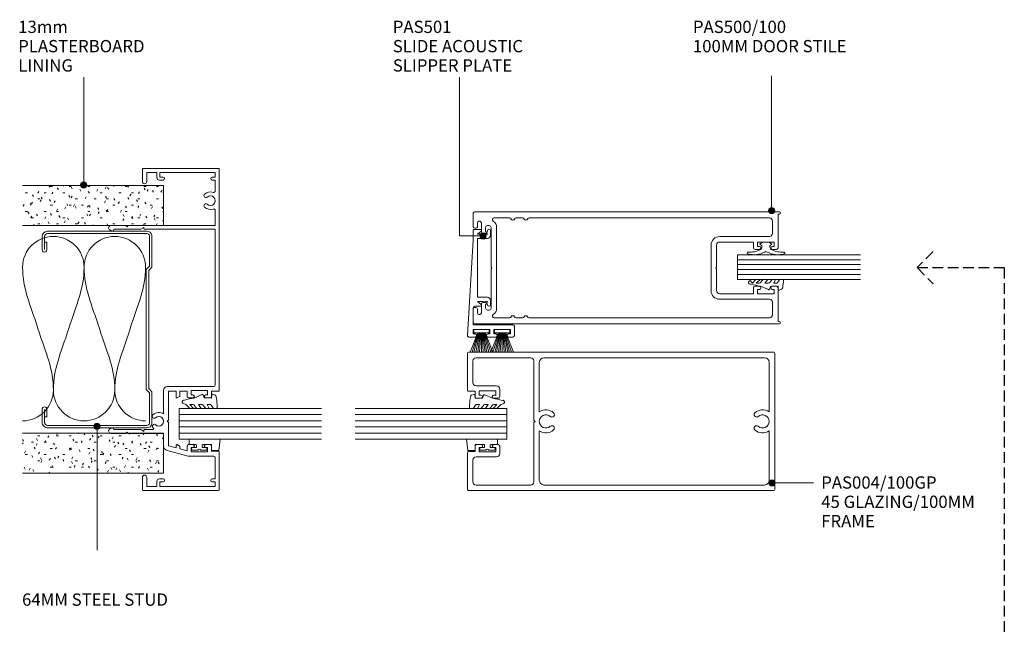
# Model space of a CAD drawing. Units: millimetres. Extents: x 744 to 1064, y 154 to 549.
# Drawn here: x 744 to 1064, y 352 to 549 of the extents above; entities that cross this region are included whole.
import ezdxf

# ---------------------------------------------------------------- set-up
doc = ezdxf.new("R2010")
doc.units = ezdxf.units.MM
doc.linetypes.add('Hidden', pattern=[5, 3.5, -1.5])
doc.layers.add('Potter', color=7, linetype='Continuous', lineweight=18)
doc.styles.add('Arial', font='arial.ttf', dxfattribs={"height": 4})

# ---------------------------------------------------------------- blocks, each defined once
blk = doc.blocks.new('PAS_032 - PAS_032-1476485-100MM DOOR _ SLIDER SYSTEM JAMBS 2')
at = {"layer": 'Potter', "lineweight": 9}
for p, q in [((-32.06, 35.08), (-32.38, 35.62)), ((32.38, 35.62), (32.06, 35.08)), ((-33.8, 35.24), (-33.8, 30.4)), ((-32.6, 25.54), (-32.6, 34.33)), ((32.6, 34.33), (32.6, 25.54)), ((33.8, 30.4), (33.8, 35.24)), ((-33.8, 30.4), (-33.4, 30)), ((-33.4, 30), (-33.8, 29.6)), ((-33.8, 29.6), (-33.8, 24.5)), ((33.4, 30), (33.8, 30.4)), ((33.8, 29.6), (33.4, 30)), ((33.8, 24.5), (33.8, 29.6)), ((-52.4, 24.8), (-52.4, 0.2)), ((-48.1, 25), (-52.2, 25)), ((-51.1, 20.3), (-51.1, 23.6)), ((-51.1, 23.6), (-48.1, 23.6)), ((-33.8, 24.5), (-33.8, 18.1)), ((-33.2, 24.5), (-32.6, 25.54)), ((-32.8, 24.5), (-33.2, 24.5)), ((-32.6, 21.64), (-32.6, 24.3)), ((32.6, 25.54), (33.2, 24.5)), ((32.6, 24.3), (32.6, 1.3)), ((33.2, 24.5), (32.8, 24.5)), ((33.8, 18.1), (33.8, 24.5)), ((52.2, 25), (48.1, 25)), ((48.1, 23.6), (51.1, 23.6)), ((51.1, 23.6), (51.1, 20.3)), ((52.4, 0.2), (52.4, 24.8)), ((-49.4, 20.3), (-51.1, 20.3)), ((-51.1, 1.3), (-51.1, 19.3)), ((-51.1, 19.3), (-49.6, 19.3)), ((-49.6, 19.3), (-49.6, 18.3)), ((-48.6, 18.3), (-48.6, 19.5)), ((48.6, 19.5), (48.6, 18.3)), ((51.1, 20.3), (49.4, 20.3)), ((49.6, 18.3), (49.6, 19.3)), ((49.6, 19.3), (51.1, 19.3)), ((51.1, 19.3), (51.1, 1.3)), ((-39.38, 16.95), (-41.2, 10.15)), ((-38.57, 14), (-37.88, 16.55)), ((-33.8, 18.1), (-37.88, 18.1)), ((-37.88, 16.55), (-30.28, 16.55)), ((-30.28, 16.55), (-29.88, 16.95)), ((-29.88, 16.95), (-29.48, 16.55)), ((-29.48, 16.55), (-20.1, 16.55)), ((-19.75, 18.1), (-27.48, 18.1)), ((-20.1, 16.55), (-20.1, 14)), ((-18.55, 1.8), (-18.55, 16.9)), ((33.8, 1.3), (33.8, 18.1)), ((-37.65, 14), (-38.57, 14)), ((-37.94, 12.9), (-37.48, 13.7)), ((-22.27, 13.7), (-21.81, 12.9)), ((-20.1, 14), (-22.1, 14)), ((-41.2, 10.15), (-41.2, 1.8)), ((-39.5, 10.5), (-38.89, 12.8)), ((-37.95, 10.5), (-39.5, 10.5)), ((-38.89, 12.8), (-38.11, 12.8)), ((-37.45, 8.6), (-37.45, 10)), ((-22.3, 10), (-22.3, 8.6)), ((-20.1, 10.5), (-21.8, 10.5)), ((-21.64, 12.8), (-20.1, 12.8)), ((-20.1, 12.8), (-20.1, 10.5)), ((-39.85, 3.8), (-39.85, 9.2)), ((-39.85, 9.2), (-38.45, 9.2)), ((-38.45, 9.2), (-38.45, 8.6)), ((-21.3, 8.6), (-21.3, 9.2)), ((-21.3, 9.2), (-19.9, 9.2)), ((-19.9, 9.2), (-19.9, 3.8)), ((-38.45, 3.8), (-39.85, 3.8)), ((-38.45, 4.4), (-38.45, 3.8)), ((-37.45, 3), (-37.45, 4.4)), ((-22.3, 4.4), (-22.3, 3)), ((-21.3, 3.8), (-21.3, 4.4)), ((-19.9, 3.8), (-21.3, 3.8)), ((-49.6, 1.3), (-51.1, 1.3)), ((-49.6, 2.3), (-49.6, 1.3)), ((-48.6, 1.3), (-48.6, 2.3)), ((-41.7, 1.3), (-48.6, 1.3)), ((-39.65, 0.2), (-39.65, 2.5)), ((-39.65, 2.5), (-37.95, 2.5)), ((-21.8, 2.5), (-20.1, 2.5)), ((-20.1, 2.5), (-20.1, 0.2)), ((32.6, 1.3), (-18.05, 1.3)), ((38.72, 1.3), (33.8, 1.3)), ((48.6, 1.3), (45.08, 1.3)), ((48.6, 2.3), (48.6, 1.3)), ((49.6, 1.3), (49.6, 2.3)), ((51.1, 1.3), (49.6, 1.3)), ((-52.2, 0), (-39.85, 0)), ((-19.9, 0), (52.2, 0))]:
    blk.add_line(p, q, dxfattribs=at)
for centre, radius, start, end in [((-33.04, 35.24), 0.761, 30, 180), ((33.04, 35.24), 0.761, 0, 150), ((-32.5, 34.83), 0.5, 270, 30), ((32.5, 34.83), 0.5, 150, 270), ((-52.2, 24.8), 0.2, 90, 180), ((-48.1, 24.3), 0.7, 270, 90), ((-32.8, 24.3), 0.2, 0, 90), ((32.8, 24.3), 0.2, 90, 180), ((48.1, 24.3), 0.7, 90, 270), ((52.2, 24.8), 0.2, 0, 90), ((-49.4, 19.5), 0.8, 0, 90), ((-32.3, 21.64), 0.3, 180, 328.3483), ((-31.49, 21.15), 0.65, 317.1848, 148.3483), ((-29.88, 19.65), 1.55, 137.1848, 42.8152), ((-28.26, 21.15), 0.65, 42.8152, 222.8152), ((-29.88, 19.65), 2.85, 327.0532, 42.8152), ((49.4, 19.5), 0.8, 90, 180), ((-49.1, 18.3), 0.5, 180, 0), ((-37.88, 16.55), 1.55, 90, 165), ((-19.75, 16.9), 1.2, 0, 90), ((49.1, 18.3), 0.5, 180, 0), ((-38.11, 13), 0.2, 270, 330), ((-37.65, 13.8), 0.2, 330, 90), ((-22.1, 13.8), 0.2, 90, 210), ((-21.64, 13), 0.2, 210, 270), ((-37.95, 10), 0.5, 0, 90), ((-21.8, 10), 0.5, 90, 180), ((-37.95, 8.6), 0.5, 180, 0), ((-21.8, 8.6), 0.5, 180, 0), ((-37.95, 4.4), 0.5, 0, 180), ((-21.8, 4.4), 0.5, 0, 180), ((41.9, 2.85), 2.85, 137.1848, 198.2662), ((40.28, 4.35), 0.65, 317.1848, 137.1848), ((41.9, 2.85), 1.55, 137.1848, 42.8152), ((43.51, 4.35), 0.65, 42.8152, 222.8152), ((41.9, 2.85), 2.85, 341.7338, 42.8152), ((-52.2, 0.2), 0.2, 180, 270), ((-49.1, 2.3), 0.5, 0, 180), ((-41.7, 1.8), 0.5, 270, 360), ((-39.85, 0.2), 0.2, 270, 0), ((-37.95, 3), 0.5, 270, 0), ((-21.8, 3), 0.5, 180, 270), ((-19.9, 0.2), 0.2, 180, 270), ((-18.05, 1.8), 0.5, 180, 270), ((38.72, 1.8), 0.5, 270, 18.2662), ((45.08, 1.8), 0.5, 161.7338, 270), ((49.1, 2.3), 0.5, 0, 180), ((52.2, 0.2), 0.2, 270, 0)]:
    blk.add_arc(centre, radius, start, end, dxfattribs=at)
blk = doc.blocks.new('PAS_501 - PAS_501-1012509-100MM DOOR _ SLIDER SYSTEM JAMBS 2')
at = {"layer": 'Potter', "lineweight": 9}
for p, q in [((0, 12.8), (0, 14.8)), ((0.53, 15.3), (31.55, 13.4)), ((1, 13.4), (1, 12.8)), ((2.4, 13.4), (1, 13.4)), ((2.4, 8), (2.4, 13.4)), ((4, 13.4), (4, 0.5)), ((9.5, 13.4), (4, 13.4)), ((10, 11.05), (10, 12.9)), ((31.55, 13.4), (34.7, 13.4)), ((35, 13.1), (35, 11.05)), ((11.55, 12), (10.53, 10.86)), ((11.55, 10.33), (11.55, 12)), ((12.95, 12), (12.95, 8.8)), ((22.5, 12), (12.95, 12)), ((32.05, 12), (22.5, 12)), ((32.05, 8.8), (32.05, 12)), ((33.45, 12), (33.45, 10.33)), ((34.47, 10.86), (33.45, 12)), ((0, 7.2), (0, 8.6)), ((0, 6.1), (0, 7.2)), ((1, 8.6), (1, 8)), ((1, 8), (2.4, 8)), ((1, 6.7), (1, 6.1)), ((2.4, 6.7), (1, 6.7)), ((2.4, 1.3), (2.4, 6.7)), ((11.95, 7.8), (10.5, 7.8)), ((11.55, 8.8), (11.55, 9.27)), ((34.5, 7.8), (33.05, 7.8)), ((33.45, 9.27), (33.45, 8.8)), ((0, 0.5), (0, 1.9)), ((3.5, 0), (0.5, 0)), ((1, 1.9), (1, 1.3)), ((1, 1.3), (2.4, 1.3))]:
    blk.add_line(p, q, dxfattribs=at)
for centre, radius, start, end in [((0.5, 14.8), 0.5, 86.5, 180), ((9.5, 12.9), 0.5, 0, 90), ((34.7, 13.1), 0.3, 0, 90), ((0.5, 12.8), 0.5, 180, 0), ((10.3, 11.05), 0.3, 180, 321.4644), ((12.4, 9.8), 1, 148.2117, 211.7883), ((32.6, 9.8), 1, 328.2117, 31.7883), ((34.7, 11.05), 0.3, 218.5356, 0), ((0.5, 8.6), 0.5, 0, 180), ((10.5, 8.3), 0.5, 90.2049, 270), ((11.02, 7.95), 1, 58.3318, 121.7887), ((11.95, 8.8), 1, 270, 0), ((33.05, 8.8), 1, 180, 270), ((33.98, 7.95), 1, 58.2113, 121.6682), ((34.5, 8.3), 0.5, 270, 89.7951), ((0.5, 6.1), 0.5, 180, 0), ((0.5, 1.9), 0.5, 0, 180), ((0.5, 0.5), 0.5, 180, 270), ((3.5, 0.5), 0.5, 270, 0)]:
    blk.add_arc(centre, radius, start, end, dxfattribs=at)
blk = doc.blocks.new('PAS_Glazing Panel - Potters Glazing Panel 8mm-1026910-100MM DOOR _ SLIDER SYSTEM JAMBS 2')
at = {"layer": 'Potter'}
for p, q in [((-10, 0), (-10, -49.36)), ((0, 0), (-10, 0)), ((0, 0), (0, -49.36))]:
    blk.add_line(p, q, dxfattribs=at)
at = {"layer": 'Potter', "lineweight": 9}
for p, q in [((-8, 0), (-8, -49.36)), ((-6, 0), (-6, -49.36)), ((-4, 0), (-4, -49.36)), ((-2, 0), (-2, -49.36))]:
    blk.add_line(p, q, dxfattribs=at)
blk = doc.blocks.new('PAS_Glazing Panel - Potters Glazing Panel 8mm-1026911-100MM DOOR _ SLIDER SYSTEM JAMBS 2')
at = {"layer": 'Potter'}
for p, q in [((-10, 0), (-10, 46.28)), ((0, 0), (0, 46.28)), ((0, 0), (-10, 0))]:
    blk.add_line(p, q, dxfattribs=at)
at = {"layer": 'Potter', "lineweight": 9}
for p, q in [((-8, 0), (-8, 46.28)), ((-6, 0), (-6, 46.28)), ((-4, 0), (-4, 46.28)), ((-2, 0), (-2, 46.28))]:
    blk.add_line(p, q, dxfattribs=at)
blk = doc.blocks.new('PAS_Glazing Panel - Potters Glazing Panel 8mm-1026913-100MM DOOR _ SLIDER SYSTEM JAMBS 2')
at = {"layer": 'Potter'}
for p, q in [((-8, 0), (-8, 40)), ((0, 0), (0, 40)), ((0, 0), (-8, 0))]:
    blk.add_line(p, q, dxfattribs=at)
at = {"layer": 'Potter', "lineweight": 9}
for p, q in [((-6.4, 0), (-6.4, 40)), ((-4.8, 0), (-4.8, 40)), ((-3.2, 0), (-3.2, 40)), ((-1.6, 0), (-1.6, 40))]:
    blk.add_line(p, q, dxfattribs=at)
blk = doc.blocks.new('PAS_Rubber Seal 2 - ACE Captive Wedge-1419488-100MM DOOR _ SLIDER SYSTEM JAMBS 2')
at = {"layer": 'Potter', "lineweight": 9}
for p, q in [((-1.8, 3.25), (-3.56, 3.25)), ((-3.56, 3.25), (-3.56, -6.84)), ((-1.8, 1.1), (-1.8, 3.25)), ((-1.6, 0.9), (-1, 0.9)), ((-0.8, 2.3), (-0.8, 1.1)), ((-0.6, 2.5), (-0.2, 2.5)), ((0, 2.3), (0, 0.5)), ((-1.8, -4), (-1.8, -1.1)), ((-1, -0.9), (-1.6, -0.9)), ((-0.8, -2.3), (-0.8, -1.1)), ((-0.6, -2.5), (-0.2, -2.5)), ((0, -2.3), (0, -0.5)), ((-3.56, -6.84), (0.15, -6.4)), ((-1.8, -4), (0.15, -4)), ((0.15, -4), (0.15, -6.4))]:
    blk.add_line(p, q, dxfattribs=at)
for centre, radius, start, end in [((-1.6, 1.1), 0.2, 180, 270), ((-1, 1.1), 0.2, 270, 0), ((-0.6, 2.3), 0.2, 90, 180), ((0.27, 0), 0.567, 118.0725, 241.9275), ((-0.2, 2.3), 0.2, 360, 90), ((-1.6, -1.1), 0.2, 90, 180), ((-1, -1.1), 0.2, 360, 90), ((-0.6, -2.3), 0.2, 180, 270), ((-0.2, -2.3), 0.2, 270, 0)]:
    blk.add_arc(centre, radius, start, end, dxfattribs=at)
blk = doc.blocks.new('PAS_Rubber Seal 2 - ACE Captive Wedge-1419489-100MM DOOR _ SLIDER SYSTEM JAMBS 2')
at = {"layer": 'Potter', "lineweight": 9}
for p, q in [((-3.55, 6.84), (0.15, 6.4)), ((-3.55, -3.25), (-3.55, 6.84)), ((-1.8, 4), (0.15, 4)), ((-1.8, 4), (-1.8, 1.1)), ((0.15, 4), (0.15, 6.4)), ((-1, 0.9), (-1.6, 0.9)), ((-0.8, 2.3), (-0.8, 1.1)), ((-0.6, 2.5), (-0.2, 2.5)), ((0, 2.3), (0, 0.5)), ((-1.8, -1.1), (-1.8, -3.25)), ((-1.6, -0.9), (-1, -0.9)), ((-0.8, -2.3), (-0.8, -1.1)), ((-0.6, -2.5), (-0.2, -2.5)), ((0, -2.3), (0, -0.5)), ((-1.8, -3.25), (-3.55, -3.25))]:
    blk.add_line(p, q, dxfattribs=at)
for centre, radius, start, end in [((-1.6, 1.1), 0.2, 180, 270), ((-1, 1.1), 0.2, 270, 0), ((-0.6, 2.3), 0.2, 90, 180), ((0.27, 0), 0.567, 118.0725, 241.9275), ((-0.2, 2.3), 0.2, 0, 90), ((-1.6, -1.1), 0.2, 90, 180), ((-1, -1.1), 0.2, 360, 90), ((-0.6, -2.3), 0.2, 180, 270), ((-0.2, -2.3), 0.2, 270, 0)]:
    blk.add_arc(centre, radius, start, end, dxfattribs=at)
blk = doc.blocks.new('PAS_Rubber Seal 3 - PAS_Rubber Seal 2-471764-100MM DOOR _ SLIDER SYSTEM JAMBS 2')
at = {"layer": 'Potter', "lineweight": 9}
for p, q in [((-2, 1.46), (-2.18, 1.57)), ((-1.29, 1.3), (-1.57, 1.3)), ((-0.65, 1.94), (-1.09, 1.39)), ((-2.18, -1.57), (-2, -1.46)), ((-1.57, -1.3), (-1.29, -1.3)), ((-1.09, -1.39), (-0.65, -1.94))]:
    blk.add_line(p, q, dxfattribs=at)
for centre, radius, start, end in [((3.4, 3.88), 7.47, 164.0314, 208.0734), ((-3.5, 5.85), 0.299, 355.2228, 164.0314), ((4.3, 5.2), 7.53, 175.2228, 207.1791), ((-3.56, 0), 0.518, 0, 44.7315), ((-3.56, 0), 0.518, 315.2685, 360), ((-1.85, 2.14), 0.66, 214.8596, 240.0723), ((-1.57, 1.94), 0.648, 228.2892, 270), ((-1.29, 1.56), 0.259, 270, 321.3402), ((-2.62, 0.21), 2.62, 355.4591, 41.4108), ((3.4, -3.88), 7.47, 151.9266, 195.9686), ((4.3, -5.2), 7.53, 152.8209, 184.7772), ((-1.85, -2.14), 0.66, 119.9277, 145.1404), ((-1.57, -1.94), 0.648, 90, 131.7108), ((-1.29, -1.56), 0.259, 38.6598, 90), ((-2.62, -0.21), 2.62, 318.5892, 4.5409), ((-3.5, -5.85), 0.299, 195.9686, 4.7772)]:
    blk.add_arc(centre, radius, start, end, dxfattribs=at)
blk = doc.blocks.new('PAS_Rubber Seal 1 - PAS_Rubber Seal-1645575-100MM DOOR _ SLIDER SYSTEM JAMBS 2')
at = {"layer": 'Potter', "lineweight": 9}
for p, q in [((-3.96, 7.01), (-5.05, 5.98)), ((-3.96, 7.01), (-3.67, 7.75)), ((-5.24, 4.53), (-3.95, 5.75)), ((-5.24, 5.39), (-5.24, 4.53)), ((-4.26, 4.23), (-4.81, 3.85)), ((-3.95, 5.75), (-3.95, 4.78)), ((-0.73, 1.82), (-1.85, 4.38)), ((-5.24, 3.09), (-5.24, 2.03)), ((-5.24, 2.03), (-3.95, 2.94)), ((-5.24, 0.17), (-5.24, -0.5)), ((-5.24, -0.5), (-3.96, 0.07)), ((-4.35, 1.26), (-5, 0.74)), ((-3.96, 0.07), (-3.95, -0.79)), ((-3.95, 2.94), (-3.95, 1.86)), ((-1.87, -1.33), (-1.8, 1.07)), ((-1.8, 1.07), (-0.85, 1.44)), ((-5.24, -2.09), (-5.24, -2.83)), ((-4.18, -1.19), (-5.09, -1.83)), ((-4.89, -3.11), (-3.92, -3.13)), ((-0.82, -1.39), (-1.87, -1.33)), ((-0.87, -2.49), (-0.61, -1.7))]:
    blk.add_line(p, q, dxfattribs=at)
for centre, radius, start, end in [((-3.09, 7.68), 0.583, 337.1747, 172.8985), ((-28.73, -0.15), 27.26, 9.5715, 16.1904), ((-4.53, 5.49), 0.718, 136.4771, 188.2795), ((-4.4, 3.11), 0.839, 119.0494, 181.6881), ((-4.79, 4.89), 0.849, 308.623, 352.5444), ((-4.6, 0.24), 0.645, 129.403, 186.0733), ((-4.76, 1.97), 0.824, 300.0622, 352.109), ((-0.95, 1.68), 0.26, 291.2413, 33.4427), ((-4.99, -2.05), 0.246, 113.9944, 189.2347), ((-4.95, -2.83), 0.288, 180, 282.9366), ((-4.27, -0.87), 0.334, 286.6955, 14.3293), ((-4.89, 16), 19.16, 272.9313, 280.4115), ((-1.39, -2.28), 0.558, 265.6298, 338.3563), ((-0.84, -1.63), 0.24, 341.5568, 85.8486)]:
    blk.add_arc(centre, radius, start, end, dxfattribs=at)
blk = doc.blocks.new('PAS_Rubber Seal 1 - PAS_Rubber Seal-1645525-100MM DOOR _ SLIDER SYSTEM JAMBS 2')
at = {"layer": 'Potter', "lineweight": 9}
for p, q in [((-5.17, 2.09), (-5.17, 2.83)), ((-5.17, -0.17), (-5.17, 0.5)), ((-5.17, 0.5), (-3.89, -0.07)), ((-4.11, 1.19), (-5.03, 1.83)), ((-4.82, 3.11), (-3.92, 3.13)), ((-3.89, -0.07), (-3.88, 0.79)), ((-0.82, 1.39), (-1.87, 1.33)), ((-1.87, 1.33), (-1.8, -1.07)), ((-0.87, 2.49), (-0.61, 1.7)), ((-5.17, -3.09), (-5.17, -2.03)), ((-5.17, -2.03), (-3.88, -2.94)), ((-4.29, -1.26), (-4.94, -0.74)), ((-3.88, -2.94), (-3.88, -1.86)), ((-0.73, -1.82), (-1.85, -4.38)), ((-1.8, -1.07), (-0.85, -1.44)), ((-5.17, -5.39), (-5.17, -4.53)), ((-5.17, -4.53), (-3.88, -5.75)), ((-3.89, -7.01), (-4.98, -5.98)), ((-4.2, -4.23), (-4.74, -3.85)), ((-3.88, -5.75), (-3.88, -4.78)), ((-3.89, -7.01), (-3.67, -7.75))]:
    blk.add_line(p, q, dxfattribs=at)
for centre, radius, start, end in [((-4.93, 2.05), 0.246, 170.7653, 246.0056), ((-4.89, 2.83), 0.288, 77.0634, 180), ((-4.21, 0.87), 0.334, 345.6707, 73.3045), ((-4.89, -16), 19.16, 79.5885, 87.0687), ((-1.39, 2.28), 0.558, 21.6437, 94.3702), ((-0.84, 1.63), 0.24, 274.1514, 18.4432), ((-4.53, -0.24), 0.645, 173.9267, 230.597), ((-4.34, -3.11), 0.839, 178.3119, 240.9506), ((-4.7, -1.97), 0.824, 7.891, 59.9378), ((-0.95, -1.68), 0.26, 326.5573, 68.7587), ((-4.46, -5.49), 0.718, 171.7205, 223.5229), ((-4.73, -4.89), 0.849, 7.4556, 51.377), ((-28.73, 0.15), 27.26, 343.8096, 350.4285), ((-3.09, -7.68), 0.583, 187.1015, 22.8253)]:
    blk.add_arc(centre, radius, start, end, dxfattribs=at)
blk = doc.blocks.new('USG 64mm Steel Stud Profile - USG 64mm Steel Stud Profile-184989-100MM DOOR _ SLIDER SYSTEM JAMBS 2')
at = {"layer": 'Potter', "lineweight": 9}
for p, q in [((-32, -1.72), (-32, -34.11)), ((-31.2, -1.72), (-31.2, -34.07)), ((-30.68, -0.08), (-20.27, -0.08)), ((-20.6, -0.88), (-30.58, -0.88)), ((-19.57, -1.91), (-20.6, -0.88)), ((-19.24, -1.11), (-20.27, -0.08)), ((19.57, -1.91), (-19.57, -1.91)), ((-19.24, -1.11), (19.24, -1.11)), ((19.24, -1.11), (20.27, -0.08)), ((20.6, -0.88), (19.57, -1.91)), ((30.68, -0.08), (20.27, -0.08)), ((30.58, -0.88), (20.6, -0.88)), ((31.2, -34.07), (31.2, -1.72)), ((32, -1.72), (32, -34.11)), ((-25.99, -35.02), (-30.25, -35.02)), ((-28.43, -34.22), (-25.99, -34.22)), ((-28.43, -34.22), (-28.43, -35.02)), ((25.99, -34.22), (28.43, -34.22)), ((25.99, -35.02), (30.25, -35.02)), ((28.43, -34.22), (28.43, -35.02)), ((-30.28, -35.82), (-25.99, -35.82)), ((25.99, -35.82), (30.28, -35.82))]:
    blk.add_line(p, q, dxfattribs=at)
for centre, radius, start, end in [((-30.32, -1.72), 1.68, 102.1871, 180), ((-30.32, -1.72), 0.876, 106.8844, 180), ((30.32, -1.72), 0.876, 0, 73.1156), ((30.32, -1.72), 1.68, 360, 77.8129), ((-30.13, -33.94), 1.88, 185.1445, 265.1975), ((-30.13, -33.94), 1.08, 186.7885, 263.663), ((-25.99, -35.02), 0.8, 270, 90), ((25.99, -35.02), 0.8, 90, 270), ((30.13, -33.94), 1.08, 276.337, 353.2115), ((30.13, -33.94), 1.88, 274.8025, 354.8555)]:
    blk.add_arc(centre, radius, start, end, dxfattribs=at)
blk = doc.blocks.new('PAS_Plasterboard - 13mm-1234705-100MM DOOR _ SLIDER SYSTEM JAMBS 2')
at = {"layer": 'Potter', "lineweight": 9}
h = blk.add_hatch(dxfattribs=at)
h.set_pattern_fill('FP_1', color=256, style=0, pattern_type=2)
h.set_pattern_definition([(270, (-494.931, 790.606), (2.032, -8.128), [0.671, -5.425, 0.671, -5.425, -32.512]), (270, (-494.931, 790.606), (2.032, -8.128), [-12.192, 0.671, -11.521, 0.671, -5.425, -14.224]), (270, (-494.931, 790.606), (2.032, -8.128), [-30.48, 0.671, -3.393, 0.671, -9.489]), (30, (-493.915, 787.558), (6.0230545, 5.8237636), [0.671, -5.425, 0.671, -5.425, -32.512]), (30, (-493.915, 787.558), (6.0230545, 5.8237636), [-12.192, 0.671, -11.521, 0.671, -5.425, -14.224]), (30, (-493.915, 787.558), (6.0230545, 5.8237636), [-30.48, 0.671, -3.393, 0.671, -9.489]), (150, (-489.851, 786.542), (-8.0550545, 2.3042364), [0.671, -5.425, 0.671, -5.425, -32.512]), (150, (-489.851, 786.542), (-8.0550545, 2.3042364), [-12.192, 0.671, -11.521, 0.671, -5.425, -14.224]), (150, (-489.851, 786.542), (-8.0550545, 2.3042364), [-30.48, 0.671, -3.393, 0.671, -9.489])])
h.paths.add_polyline_path([(-13, 0), (0, 0), (0, 45.9), (-13, 45.9)], flags=0)
at = {"layer": 'Potter'}
for p, q in [((-13, 45.9), (-13, 0)), ((-13, 0), (-13, 45.9)), ((0, 0), (0, 45.9)), ((0, 0), (0, 45.9)), ((0, 0), (-13, 0)), ((0, 0), (-6.5, 0))]:
    blk.add_line(p, q, dxfattribs=at)
blk = doc.blocks.new('PAS_500-100 - PAS_500-100-464615-100MM DOOR _ SLIDER SYSTEM JAMBS 2')
at = {"layer": 'Potter', "lineweight": 9}
for p, q in [((-18.25, 99.5), (-18.25, 0.37)), ((-13.4, 100), (-17.75, 100)), ((-12.9, 99.15), (-12.9, 99.5)), ((12.9, 99.5), (12.9, 99.15)), ((17.75, 100), (13.4, 100)), ((18.25, 0.37), (18.25, 99.5)), ((-15.15, 97.85), (-15.15, 98.15)), ((-14.65, 98.65), (-13.4, 98.65)), ((-11.75, 97.35), (-14.65, 97.35)), ((-11.25, 96), (-11.25, 96.85)), ((11.25, 96.85), (11.25, 96)), ((14.65, 97.35), (11.75, 97.35)), ((13.4, 98.65), (14.65, 98.65)), ((15.15, 98.15), (15.15, 97.85)), ((-16.25, 93.14), (-16.25, 88.19)), ((-13.75, 94.8), (-13.75, 95.4)), ((-13.15, 96), (-11.85, 96)), ((-0.3, 94.2), (-13.15, 94.2)), ((0, 93.9), (-0.3, 94.2)), ((0.3, 94.2), (0, 93.9)), ((13.15, 94.2), (0.3, 94.2)), ((11.85, 96), (13.15, 96)), ((13.75, 95.4), (13.75, 94.8)), ((16.25, 88.19), (16.25, 93.14)), ((13.15, 92.4), (-13.15, 92.4)), ((-16.25, 86.01), (-16.25, 83.99)), ((16.25, 83.99), (16.25, 86.01)), ((-16.25, 81.81), (-16.25, 3.6)), ((16.25, 3.6), (16.25, 81.81)), ((-7.4, 22.6), (7.4, 22.6)), ((-10.2, 3.6), (-10.2, 19.8)), ((-8.4, 8.8), (-8.4, 19.8)), ((-0.3, 20.8), (-7.4, 20.8)), ((-0.3, 20.8), (0, 21.1)), ((0, 21.1), (0.3, 20.8)), ((0.3, 20.8), (7.4, 20.8)), ((8.4, 19.8), (8.4, 8.8)), ((10.2, 19.8), (10.2, 3.6)), ((-6.5, 8.8), (-8.4, 8.8)), ((-8.4, 2.1), (-8.4, 7.5)), ((-8.4, 7.5), (-7, 7.5)), ((-7, 7.5), (-7, 6.9)), ((-6, 6.9), (-6, 8.3)), ((6, 8.3), (6, 6.9)), ((8.4, 8.8), (6.5, 8.8)), ((7, 6.9), (7, 7.5)), ((7, 7.5), (8.4, 7.5)), ((8.4, 7.5), (8.4, 2.1)), ((-17.5, 0.37), (-17.5, 0.8)), ((-17.5, 0.8), (-6.5, 0.8)), ((-15.25, 2.6), (-11.2, 2.6)), ((-7, 2.1), (-8.4, 2.1)), ((-7, 2.7), (-7, 2.1)), ((-6, 1.3), (-6, 2.7)), ((6, 2.7), (6, 1.3)), ((6.5, 0.8), (17.5, 0.8)), ((7, 2.1), (7, 2.7)), ((8.4, 2.1), (7, 2.1)), ((11.2, 2.6), (15.25, 2.6)), ((17.5, 0.8), (17.5, 0.37))]:
    blk.add_line(p, q, dxfattribs=at)
for centre, radius, start, end in [((-17.75, 99.5), 0.5, 90, 180), ((-13.4, 99.5), 0.5, 0, 90), ((13.4, 99.5), 0.5, 90, 180), ((17.75, 99.5), 0.5, 0, 90), ((-14.65, 98.15), 0.5, 90, 180), ((-14.65, 97.85), 0.5, 180, 270), ((-13.4, 99.15), 0.5, 270, 0), ((-11.75, 96.85), 0.5, 0, 90), ((11.75, 96.85), 0.5, 90, 180), ((13.4, 99.15), 0.5, 180, 270), ((14.65, 98.15), 0.5, 0, 90), ((14.65, 97.85), 0.5, 270, 0), ((-15.65, 93.14), 0.6, 33.5573, 180), ((-13.15, 94.8), 2.4, 213.5573, 270), ((-13.15, 95.4), 0.6, 90, 180), ((-13.15, 94.8), 0.6, 180, 270), ((-11.55, 96), 0.3, 180, 360), ((11.55, 96), 0.3, 180, 0), ((13.15, 95.4), 0.6, 0, 90), ((13.15, 94.8), 0.6, 270, 0), ((13.15, 94.8), 2.4, 270, 326.4427), ((15.65, 93.14), 0.6, 0, 146.4427), ((-15.65, 88.19), 0.6, 180, 245.3757), ((-15.65, 86.01), 0.6, 114.6243, 180), ((-16.15, 87.1), 0.6, 294.6243, 65.3757), ((16.15, 87.1), 0.6, 114.6243, 245.3757), ((15.65, 88.19), 0.6, 294.6243, 0), ((15.65, 86.01), 0.6, 0, 65.3757), ((-15.65, 83.99), 0.6, 180, 245.3757), ((-16.15, 82.9), 0.6, 294.6243, 65.3757), ((16.15, 82.9), 0.6, 114.6243, 245.3757), ((15.65, 83.99), 0.6, 294.6243, 0), ((-15.65, 81.81), 0.6, 114.6243, 180), ((15.65, 81.81), 0.6, 0, 65.3757), ((-7.4, 19.8), 2.8, 90, 180), ((7.4, 19.8), 2.8, 360, 90), ((-7.4, 19.8), 1, 90, 180), ((7.4, 19.8), 1, 0, 90), ((-6.5, 6.9), 0.5, 180, 360), ((-6.5, 8.3), 0.5, 360, 90), ((6.5, 8.3), 0.5, 90, 180), ((6.5, 6.9), 0.5, 180, 360), ((-15.25, 3.6), 1, 180, 270), ((-11.2, 3.6), 1, 270, 0), ((11.2, 3.6), 1, 180, 270), ((15.25, 3.6), 1, 270, 0), ((-17.88, 0.37), 0.375, 180, 360), ((-6.5, 2.7), 0.5, 360, 180), ((-6.5, 1.3), 0.5, 270, 0), ((6.5, 2.7), 0.5, 360, 180), ((6.5, 1.3), 0.5, 180, 270), ((17.87, 0.37), 0.375, 180, 0)]:
    blk.add_arc(centre, radius, start, end, dxfattribs=at)
blk = doc.blocks.new('PAS_Rubber Seal 1 - PAS_Rubber Seal-1645711-100MM DOOR _ SLIDER SYSTEM JAMBS 2')
at = {"layer": 'Potter', "lineweight": 9}
for p, q in [((-4.08, 2.09), (-4.08, 2.83)), ((-4.08, -0.17), (-4.08, 0.5)), ((-4.08, 0.5), (-2.8, -0.07)), ((-3.02, 1.19), (-3.94, 1.83)), ((-3.73, 3.11), (-3.92, 3.13)), ((-2.8, -0.07), (-2.79, 0.79)), ((-0.82, 1.39), (-1.87, 1.33)), ((-1.87, 1.33), (-1.8, -1.07)), ((-0.87, 2.49), (-0.61, 1.7)), ((-4.08, -3.09), (-4.08, -2.03)), ((-4.08, -2.03), (-2.79, -2.94)), ((-3.2, -1.26), (-3.85, -0.74)), ((-2.79, -2.94), (-2.79, -1.86)), ((-0.73, -1.82), (-1.85, -4.38)), ((-1.8, -1.07), (-0.85, -1.44)), ((-4.08, -5.39), (-4.08, -4.53)), ((-4.08, -4.53), (-2.79, -5.75)), ((-2.8, -7.01), (-3.89, -5.98)), ((-3.11, -4.23), (-3.65, -3.85)), ((-2.79, -5.75), (-2.79, -4.78)), ((-2.8, -7.01), (-3.67, -7.75))]:
    blk.add_line(p, q, dxfattribs=at)
for centre, radius, start, end in [((-3.84, 2.05), 0.246, 170.7653, 246.0056), ((-3.8, 2.83), 0.288, 77.0634, 180), ((-4.89, -16), 19.16, 79.5885, 87.0687), ((-3.12, 0.87), 0.334, 345.6707, 73.3045), ((-1.39, 2.28), 0.558, 21.6437, 94.3702), ((-0.84, 1.63), 0.24, 274.1514, 18.4432), ((-3.44, -0.24), 0.645, 173.9267, 230.597), ((-3.25, -3.11), 0.839, 178.3119, 240.9506), ((-3.61, -1.97), 0.824, 7.891, 59.9378), ((-0.95, -1.68), 0.26, 326.5573, 68.7587), ((-3.37, -5.49), 0.718, 171.7205, 223.5229), ((-3.64, -4.89), 0.849, 7.4556, 51.377), ((-28.73, 0.15), 27.26, 343.8096, 350.4285), ((-3.09, -7.68), 0.583, 187.1015, 22.8253)]:
    blk.add_arc(centre, radius, start, end, dxfattribs=at)
blk = doc.blocks.new('PAS_004-100-GP - PAS_004-100-GP-1450086-100MM DOOR _ SLIDER SYSTEM JAMBS 2')
at = {"layer": 'Potter', "lineweight": 9}
for p, q in [((0, 0), (-22.2, 0)), ((22.2, 0), (0, 0)), ((-22.5, -0.3), (-22.5, -99.7)), ((-19.2, -1.8), (-3.07, -1.8)), ((3.07, -1.8), (19.2, -1.8)), ((22.5, -99.7), (22.5, -0.3)), ((-20.7, -75.1), (-20.7, -3.3)), ((20.7, -3.3), (20.7, -75.1)), ((-3.07, -76.6), (-19.2, -76.6)), ((19.2, -76.6), (3.07, -76.6)), ((-20.7, -97.2), (-20.7, -79.4)), ((-19.7, -78.4), (-0.4, -78.4)), ((-0.4, -78.4), (0, -78)), ((0, -78), (0.4, -78.4)), ((0.4, -78.4), (19.7, -78.4)), ((20.7, -79.4), (20.7, -97.2)), ((-8.05, -89.5), (-10.55, -89.5)), ((10.55, -89.5), (8.05, -89.5)), ((-11.55, -90.5), (-11.55, -97.2)), ((-9.95, -90.8), (-8.55, -90.8)), ((-9.95, -96.2), (-9.95, -90.8)), ((-8.55, -90.8), (-8.55, -91.4)), ((-7.55, -91.4), (-7.55, -90)), ((7.55, -90), (7.55, -91.4)), ((8.55, -90.8), (9.95, -90.8)), ((8.55, -91.4), (8.55, -90.8)), ((9.95, -90.8), (9.95, -96.2)), ((11.55, -97.2), (11.55, -90.5)), ((-8.55, -95.6), (-8.55, -96.2)), ((-7.55, -97), (-7.55, -95.6)), ((7.55, -95.6), (7.55, -97)), ((8.55, -96.2), (8.55, -95.6)), ((-12.55, -98.2), (-19.7, -98.2)), ((-8.55, -96.2), (-9.95, -96.2)), ((-9.8, -97.5), (-8.05, -97.5)), ((-9.8, -99.7), (-9.8, -97.5)), ((8.05, -97.5), (9.8, -97.5)), ((9.95, -96.2), (8.55, -96.2)), ((9.8, -97.5), (9.8, -99.7)), ((19.7, -98.2), (12.55, -98.2)), ((-22.2, -100), (-10.1, -100)), ((10.1, -100), (22.2, -100))]:
    blk.add_line(p, q, dxfattribs=at)
for centre, radius, start, end in [((-22.2, -0.3), 0.3, 90, 180), ((-19.2, -3.3), 1.5, 90, 180), ((0, -3.95), 3.75, 145.017, 221.7753), ((0, -3.95), 2.15, 90, 221.7753), ((0, -3.95), 2.15, 318.2247, 90), ((0, -3.95), 3.75, 318.2247, 34.983), ((19.2, -3.3), 1.5, 360, 90), ((22.2, -0.3), 0.3, 0, 90), ((-2.2, -5.92), 0.8, 221.7753, 41.7753), ((2.2, -5.92), 0.8, 138.2247, 318.2247), ((0, -74.45), 3.75, 138.2247, 214.983), ((-2.2, -72.48), 0.8, 318.2247, 138.2247), ((0, -74.45), 2.15, 138.2247, 270), ((0, -74.45), 2.15, 270, 41.7753), ((2.2, -72.48), 0.8, 41.7753, 221.7753), ((0, -74.45), 3.75, 325.017, 41.7753), ((-19.2, -75.1), 1.5, 180, 270), ((19.2, -75.1), 1.5, 270, 0), ((-19.7, -79.4), 1, 90, 180), ((19.7, -79.4), 1, 0, 90), ((-10.55, -90.5), 1, 90, 180), ((-8.05, -90), 0.5, 360, 90), ((8.05, -90), 0.5, 90, 180), ((10.55, -90.5), 1, 360, 90), ((-8.05, -91.4), 0.5, 180, 360), ((8.05, -91.4), 0.5, 180, 360), ((-8.05, -95.6), 0.5, 0, 180), ((8.05, -95.6), 0.5, 0, 180), ((-19.7, -97.2), 1, 180, 270), ((-12.55, -97.2), 1, 270, 0), ((-8.05, -97), 0.5, 270, 0), ((8.05, -97), 0.5, 180, 270), ((12.55, -97.2), 1, 180, 270), ((19.7, -97.2), 1, 270, 0), ((-22.2, -99.7), 0.3, 180, 270), ((-10.1, -99.7), 0.3, 270, 0), ((10.1, -99.7), 0.3, 180, 270), ((22.2, -99.7), 0.3, 270, 0)]:
    blk.add_arc(centre, radius, start, end, dxfattribs=at)
blk = doc.blocks.new('PAS_INSULATION - 60mm Insulation-573008-100MM DOOR _ SLIDER SYSTEM JAMBS 2')
at = {"layer": 'Potter', "lineweight": 9}
for centre, start, end in [((10, 20), 90, 180), ((10, 20), 360, 90), ((30, 20), 90, 180), ((30, 20), 360, 90), ((0, -20), 270, 360), ((20, -20), 180, 270), ((20, -20), 270, 360), ((40, -20), 180, 270)]:
    blk.add_arc(centre, 10, start, end, dxfattribs=at)
for points in [[(0, 20), (0, 12.94), (2.39, 8.29), (5, 0)], [(20, 20), (20, 12.94), (17.61, 8.29), (15, 0)], [(20, 20), (20, 12.94), (22.39, 8.29), (25, 0)], [(40, 20), (40, 12.94), (37.61, 8.29), (35, 0)], [(10, -20), (10, -12.94), (7.61, -8.29), (5, 0)], [(10, -20), (10, -12.94), (12.39, -8.29), (15, 0)], [(30, -20), (30, -12.94), (27.61, -8.29), (25, 0)], [(30, -20), (30, -12.94), (32.39, -8.29), (35, 0)]]:
    blk.add_open_spline(points, degree=3, dxfattribs=at)
blk = doc.blocks.new('PAS_Plasterboard - 13mm-1234706-100MM DOOR _ SLIDER SYSTEM JAMBS 2')
at = {"layer": 'Potter', "lineweight": 9}
h = blk.add_hatch(dxfattribs=at)
h.set_pattern_fill('FP_2', color=256, style=0, pattern_type=2)
h.set_pattern_definition([(90, (401.336, -790.606), (-2.032, 8.128), [0.671, -5.425, 0.671, -5.425, -32.512]), (90, (401.336, -790.606), (-2.032, 8.128), [-12.192, 0.671, -11.521, 0.671, -5.425, -14.224]), (90, (401.336, -790.606), (-2.032, 8.128), [-30.48, 0.671, -3.393, 0.671, -9.489]), (210, (400.32, -787.558), (-6.0230545, -5.8237636), [0.671, -5.425, 0.671, -5.425, -32.512]), (210, (400.32, -787.558), (-6.0230545, -5.8237636), [-12.192, 0.671, -11.521, 0.671, -5.425, -14.224]), (210, (400.32, -787.558), (-6.0230545, -5.8237636), [-30.48, 0.671, -3.393, 0.671, -9.489]), (330, (396.256, -786.542), (8.0550545, -2.3042364), [0.671, -5.425, 0.671, -5.425, -32.512]), (330, (396.256, -786.542), (8.0550545, -2.3042364), [-12.192, 0.671, -11.521, 0.671, -5.425, -14.224]), (330, (396.256, -786.542), (8.0550545, -2.3042364), [-30.48, 0.671, -3.393, 0.671, -9.489])])
h.paths.add_polyline_path([(0, 0), (-13, 0), (-13, -45.9), (0, -45.9)], flags=0)
at = {"layer": 'Potter'}
for p, q in [((-13, 0), (-13, -45.9)), ((-13, 0), (-13, -45.9)), ((0, 0), (-13, 0)), ((0, 0), (-6.5, 0)), ((0, -45.9), (0, 0)), ((0, 0), (0, -45.9))]:
    blk.add_line(p, q, dxfattribs=at)
blk = doc.blocks.new('PAS_BRUSH SEAL_UNIVERSAL - PAS_BRUSH SEAL 5-1563289-100MM DOOR _ SLIDER SYSTEM JAMBS 2')
at = {"layer": 'Potter', "lineweight": 9}
for p, q in [((-7.65, -30.4), (-1.34, -32.87)), ((-7.65, -31.04), (-1.34, -33.08)), ((-7.65, -31.66), (-1.34, -33.28)), ((-1.34, -31.58), (-0.34, -31.58)), ((-1.34, -36.58), (-1.34, -31.58)), ((-1.34, -36.58), (-1.34, -31.58)), ((-0.34, -31.58), (-0.34, -36.58)), ((-7.65, -32.27), (-1.34, -33.48)), ((-7.65, -32.88), (-1.34, -33.68)), ((-7.65, -33.48), (-1.34, -33.88)), ((-1.34, -34.08), (-7.65, -34.08)), ((-7.65, -34.68), (-1.34, -34.28)), ((-7.65, -35.28), (-1.34, -34.48)), ((-7.65, -35.88), (-1.34, -34.68)), ((-7.65, -36.49), (-1.34, -34.88)), ((-7.65, -37.11), (-1.34, -35.08)), ((-7.65, -37.75), (-1.34, -35.29)), ((-0.34, -36.58), (-1.34, -36.58))]:
    blk.add_line(p, q, dxfattribs=at)

msp = doc.modelspace()

# ---------------------------------------------------------------- hatches: boundary and pattern name
at = {"layer": 'Potter', "lineweight": 9}
h = msp.add_hatch(color=256, dxfattribs=at)
edge = h.paths.add_edge_path(flags=0)
edge.add_arc((764.59, 495.18), 1, 0, 360)
h = msp.add_hatch(color=256, dxfattribs=at)
edge = h.paths.add_edge_path(flags=0)
edge.add_arc((988.47, 486.76), 1, 0, 360)
h = msp.add_hatch(color=256, dxfattribs=at)
edge = h.paths.add_edge_path(flags=0)
edge.add_arc((894.58, 478.55), 1, 0, 360)
h = msp.add_hatch(color=256, dxfattribs=at)
edge = h.paths.add_edge_path(flags=0)
edge.add_arc((768.92, 416.65), 1, 0, 360)
h = msp.add_hatch(color=256, dxfattribs=at)
edge = h.paths.add_edge_path(flags=0)
edge.add_arc((988.57, 398.19), 1, 0, 360)

# ---------------------------------------------------------------- linework, layer by layer
for p, q in [((764.59, 495.18), (764.59, 530.28)), ((886.93, 478.55), (886.93, 530.28)), ((988.47, 486.76), (988.47, 530.64)), ((894.58, 478.55), (886.93, 478.55)), ((768.92, 416.65), (768.92, 376.27)), ((988.57, 398.19), (1002.12, 398.19))]:
    msp.add_line(p, q, dxfattribs=at)
at = {"layer": 'Potter', "linetype": 'Hidden', "lineweight": 25}
for p, q in [((1041.08, 473.54), (1035.78, 468.24)), ((1035.78, 468.24), (1041.08, 462.93)), ((1035.78, 468.24), (1064.18, 468.24)), ((1064.18, 468.24), (1064.18, 340.93))]:
    msp.add_line(p, q, dxfattribs=at)
at = {"layer": 'Potter', "lineweight": 9}
for centre in [(764.59, 495.18), (988.47, 486.76), (894.58, 478.55), (768.92, 416.65), (988.57, 398.19)]:
    msp.add_circle(centre, 1, dxfattribs=at)

# ---------------------------------------------------------------- block references
at = {"layer": 'Potter'}
for name, p, rotation in [('PAS_032 - PAS_032-1476485-100MM DOOR _ SLIDER SYSTEM JAMBS 2', (808.71, 448.13), 89.9999999999999), ('PAS_Plasterboard - 13mm-1234705-100MM DOOR _ SLIDER SYSTEM JAMBS 2', (790.61, 494.93), 89.9999999999999), ('PAS_500-100 - PAS_500-100-464615-100MM DOOR _ SLIDER SYSTEM JAMBS 2', (991.36, 468.17), 89.9999999999999), ('PAS_501 - PAS_501-1012509-100MM DOOR _ SLIDER SYSTEM JAMBS 2', (904.76, 445.67), 89.9999999999995), ('USG 64mm Steel Stud Profile - USG 64mm Steel Stud Profile-184989-100MM DOOR _ SLIDER SYSTEM JAMBS 2', (786.85, 448.12), 269.9999999999997), ('PAS_Rubber Seal 3 - PAS_Rubber Seal 2-471764-100MM DOOR _ SLIDER SYSTEM JAMBS 2', (986.6, 476.52), 89.9999999999999), ('PAS_Glazing Panel - Potters Glazing Panel 8mm-1026913-100MM DOOR _ SLIDER SYSTEM JAMBS 2', (977.36, 464.44), 269.9999999999998), ('PAS_Rubber Seal 1 - PAS_Rubber Seal-1645711-100MM DOOR _ SLIDER SYSTEM JAMBS 2', (989.21, 460.36), 269.9999999999999), ('PAS_BRUSH SEAL_UNIVERSAL - PAS_BRUSH SEAL 5-1563289-100MM DOOR _ SLIDER SYSTEM JAMBS 2', (859.93, 448.42), 89.9999999999999), ('PAS_BRUSH SEAL_UNIVERSAL - PAS_BRUSH SEAL 5-1563289-100MM DOOR _ SLIDER SYSTEM JAMBS 2', (866.69, 448.42), 89.9999999999999), ('PAS_004-100-GP - PAS_004-100-GP-1450086-100MM DOOR _ SLIDER SYSTEM JAMBS 2', (989.46, 418.22), 269.9999999999997), ('PAS_Rubber Seal 1 - PAS_Rubber Seal-1645575-100MM DOOR _ SLIDER SYSTEM JAMBS 2', (804.87, 427.67), 90.00000000000146), ('PAS_Rubber Seal 1 - PAS_Rubber Seal-1645525-100MM DOOR _ SLIDER SYSTEM JAMBS 2', (893.29, 427.6), 90), ('PAS_Glazing Panel - Potters Glazing Panel 8mm-1026911-100MM DOOR _ SLIDER SYSTEM JAMBS 2', (795.69, 412.43), 269.9999999999998), ('PAS_Glazing Panel - Potters Glazing Panel 8mm-1026910-100MM DOOR _ SLIDER SYSTEM JAMBS 2', (902.34, 412.43), 269.9999999999998), ('PAS_Plasterboard - 13mm-1234706-100MM DOOR _ SLIDER SYSTEM JAMBS 2', (790.61, 401.34), 269.9999999999999), ('PAS_Rubber Seal 2 - ACE Captive Wedge-1419489-100MM DOOR _ SLIDER SYSTEM JAMBS 2', (802.21, 408.88), 269.9999999999998), ('PAS_Rubber Seal 2 - ACE Captive Wedge-1419488-100MM DOOR _ SLIDER SYSTEM JAMBS 2', (895.96, 408.87), 269.9999999999997)]:
    msp.add_blockref(name, p, dxfattribs=dict(at, rotation=rotation))
msp.add_blockref('PAS_INSULATION - 60mm Insulation-573008-100MM DOOR _ SLIDER SYSTEM JAMBS 2', (744.71, 448.4), dxfattribs=at)

# ---------------------------------------------------------------- texts
at = {"layer": 'Potter', "lineweight": 9, "char_height": 4, "attachment_point": 1, "line_spacing_factor": 0.941778, "style": 'Arial'}
for s, insert, width in [('13mm\\PPLASTERBOARD\\PLINING', (743.28, 548.6), 54.1123), ('PAS501\\PSLIDE ACOUSTIC\\PSLIPPER PLATE', (865.18, 548.6), 55.1897), ('PAS500/100\\P100MM DOOR STILE', (962.84, 548.6), 64.494), ('PAS004/100GP\\P45 GLAZING/100MM\\PFRAME', (1004.6, 400.33), 62.6821), ('64MM STEEL STUD', (744.53, 362.23), 61.5068)]:
    msp.add_mtext(s, dxfattribs=dict(at, insert=insert, width=width))

doc.saveas('drawing.dxf')
